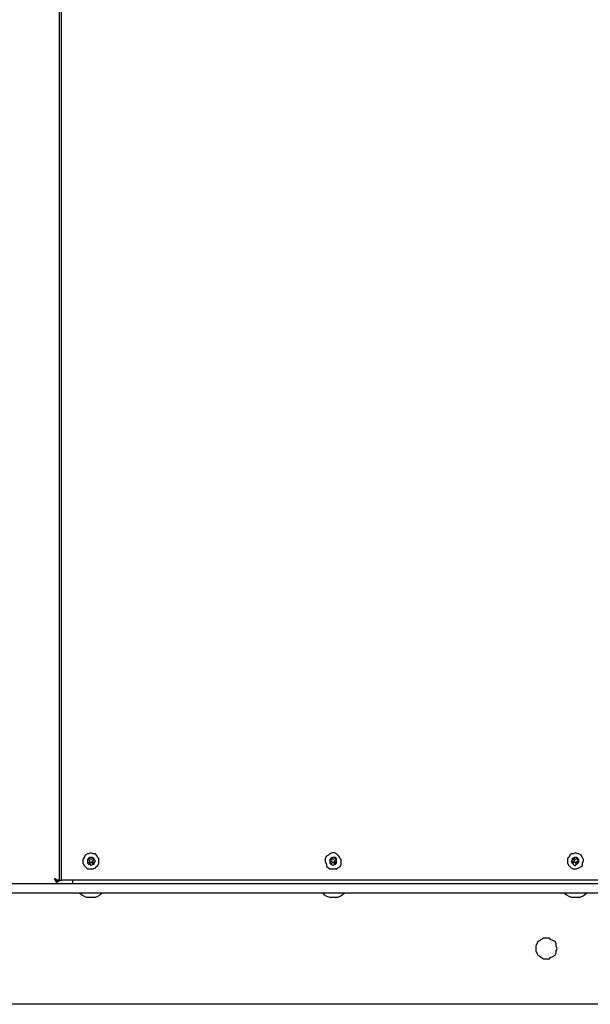
# Model space of a CAD drawing. Units: inches. Extents: x 0 to 17, y 0 to 11.
# Drawn here: x 10.3 to 11, y 1.5 to 2.7 of the extents above; entities that cross this region are included whole.
import ezdxf

# ---------------------------------------------------------------- set-up
doc = ezdxf.new("R2010")
doc.units = ezdxf.units.IN
doc.header["$MEASUREMENT"] = 0
doc.layers.add('Layer 1', color=7, linetype='Continuous')

msp = doc.modelspace()

# ---------------------------------------------------------------- linework, layer by layer
at = {"layer": 'Layer 1', "color": 7, "lineweight": 25}
for points in [[(10.3778, 5.0417), (10.3778, 1.6528)], [(10.3806, 1.6542), (10.3806, 5.0403)], [(10.4236, 1.6847), (10.4222, 1.6861), (10.4194, 1.6861), (10.4167, 1.6875), (10.4139, 1.6861), (10.4125, 1.6861), (10.4097, 1.6847), (10.4083, 1.6819), (10.4069, 1.6792), (10.4069, 1.6778), (10.4069, 1.675), (10.4083, 1.6722), (10.4097, 1.6708), (10.4125, 1.6681), (10.4153, 1.6681), (10.4167, 1.6681), (10.4194, 1.6681), (10.4222, 1.6694), (10.4236, 1.6708), (10.425, 1.6722), (10.4264, 1.675), (10.4264, 1.6778), (10.4264, 1.6806), (10.425, 1.6819), (10.4236, 1.6847)], [(10.4208, 1.6806), (10.4181, 1.6819), (10.4167, 1.6819), (10.4153, 1.6819), (10.4139, 1.6806), (10.4125, 1.6792), (10.4125, 1.6778), (10.4125, 1.675), (10.4139, 1.6736), (10.4153, 1.6736), (10.4167, 1.6722), (10.4194, 1.6736), (10.4208, 1.6736), (10.4208, 1.675), (10.4222, 1.6778), (10.4208, 1.6792), (10.4208, 1.6806)], [(10.7194, 1.6833), (10.7181, 1.6847), (10.7167, 1.6861), (10.7139, 1.6875), (10.7111, 1.6875), (10.7083, 1.6861), (10.7069, 1.6847), (10.7042, 1.6833), (10.7028, 1.6806), (10.7028, 1.6778), (10.7028, 1.6764), (10.7042, 1.6736), (10.7042, 1.6708), (10.7069, 1.6694), (10.7083, 1.6681), (10.7111, 1.6681), (10.7139, 1.6681), (10.7167, 1.6681), (10.7181, 1.6694), (10.7208, 1.6708), (10.7222, 1.6736), (10.7222, 1.6764), (10.7222, 1.6792), (10.7208, 1.6806), (10.7194, 1.6833)], [(10.7167, 1.6806), (10.7153, 1.6819), (10.7125, 1.6819), (10.7111, 1.6819), (10.7097, 1.6806), (10.7083, 1.6792), (10.7083, 1.6778), (10.7083, 1.6764), (10.7083, 1.675), (10.7097, 1.6736), (10.7125, 1.6722), (10.7139, 1.6736), (10.7153, 1.6736), (10.7167, 1.675), (10.7167, 1.6764), (10.7167, 1.6792), (10.7167, 1.6806)], [(11.0167, 1.6819), (11.0153, 1.6847), (11.0125, 1.6861), (11.0111, 1.6861), (11.0083, 1.6875), (11.0056, 1.6861), (11.0028, 1.6861), (11.0014, 1.6847), (11, 1.6819), (10.9986, 1.6806), (10.9986, 1.6778), (10.9986, 1.675), (11, 1.6722), (11.0014, 1.6708), (11.0028, 1.6694), (11.0056, 1.6681), (11.0083, 1.6681), (11.0097, 1.6681), (11.0125, 1.6694), (11.0153, 1.6708), (11.0167, 1.6722), (11.0167, 1.675), (11.0181, 1.6778), (11.0181, 1.6792), (11.0167, 1.6819)], [(11.0125, 1.6792), (11.0111, 1.6806), (11.0097, 1.6819), (11.0069, 1.6819), (11.0056, 1.6806), (11.0042, 1.6806), (11.0042, 1.6792), (11.0028, 1.6764), (11.0042, 1.675), (11.0056, 1.6736), (11.0069, 1.6722), (11.0083, 1.6722), (11.0097, 1.6736), (11.0111, 1.675), (11.0125, 1.6764), (11.0125, 1.6778), (11.0125, 1.6792)], [(10.4153, 1.6806), (10.4139, 1.6792)], [(10.4139, 1.6792), (10.4153, 1.6778)], [(10.4153, 1.6778), (10.4139, 1.675)], [(10.4139, 1.675), (10.4153, 1.6736)], [(10.4167, 1.6792), (10.4153, 1.6806)], [(10.4153, 1.6736), (10.4167, 1.6764)], [(10.4194, 1.6806), (10.4167, 1.6792)], [(10.4167, 1.6764), (10.4194, 1.6736)], [(10.4181, 1.6778), (10.4208, 1.6792)], [(10.4208, 1.675), (10.4181, 1.6778)], [(10.4208, 1.6792), (10.4194, 1.6806)], [(10.4194, 1.6736), (10.4208, 1.675)], [(10.7111, 1.6778), (10.7083, 1.675)], [(10.7083, 1.675), (10.7097, 1.6736)], [(10.7111, 1.6806), (10.7097, 1.6792)], [(10.7097, 1.6792), (10.7111, 1.6778)], [(10.7097, 1.6736), (10.7125, 1.6764)], [(10.7125, 1.6792), (10.7111, 1.6806)], [(10.7153, 1.6806), (10.7125, 1.6792)], [(10.7125, 1.6764), (10.7139, 1.6736)], [(10.7139, 1.6778), (10.7167, 1.6792)], [(10.7153, 1.675), (10.7139, 1.6778)], [(10.7139, 1.6736), (10.7153, 1.675)], [(10.7167, 1.6792), (10.7153, 1.6806)], [(11.0069, 1.6778), (11.0042, 1.6764)], [(11.0042, 1.6764), (11.0056, 1.675)], [(11.0069, 1.6806), (11.0056, 1.6806)], [(11.0056, 1.6806), (11.0069, 1.6778)], [(11.0056, 1.675), (11.0069, 1.6764)], [(11.0083, 1.6792), (11.0069, 1.6806)], [(11.0069, 1.6764), (11.0097, 1.6736)], [(11.0111, 1.6806), (11.0083, 1.6792)], [(11.0097, 1.6764), (11.0111, 1.6778)], [(11.0111, 1.675), (11.0097, 1.6764)], [(11.0097, 1.6736), (11.0111, 1.675)], [(11.0111, 1.6778), (11.0111, 1.6806)], [(9.2569, 1.65), (11.1292, 1.65)], [(10.375, 1.6528), (10.375, 1.6542), (10.3736, 1.6542), (10.3722, 1.6556)], [(10.3722, 1.6556), (10.3736, 1.6542), (10.375, 1.6528)], [(10.3722, 1.6556), (10.3736, 1.6542), (10.3736, 1.6528), (10.375, 1.6514), (10.375, 1.65)], [(10.3778, 1.6528), (10.3778, 1.6542), (10.3764, 1.6542), (10.375, 1.6542), (10.3736, 1.6556), (10.3722, 1.6556)], [(10.3722, 1.6556), (10.3722, 1.6556)], [(10.375, 1.6528), (10.375, 1.6528)], [(10.375, 1.6528), (10.3778, 1.6528)], [(10.375, 1.6528), (10.375, 1.65)], [(10.375, 1.65), (10.3806, 1.65), (10.3944, 1.65)], [(10.3778, 1.6542), (10.3778, 1.6542), (10.3792, 1.6542), (10.3806, 1.6542)], [(10.3847, 1.6542), (10.3847, 1.6542), (10.3833, 1.6542), (10.3819, 1.6542), (10.3806, 1.6542)], [(11.1306, 1.6542), (10.3847, 1.6542)], [(10.3889, 1.65), (10.3944, 1.65)], [(10.3944, 1.6542), (10.3944, 1.6542), (10.3944, 1.6528), (10.3944, 1.6514), (10.3944, 1.65)], [(9.2569, 1.6389), (11.1292, 1.6389)], [(10.4028, 1.6389), (10.4056, 1.6361), (10.4083, 1.6347), (10.4111, 1.6333), (10.4153, 1.6333), (10.4181, 1.6333), (10.4222, 1.6333), (10.425, 1.6347), (10.4278, 1.6361), (10.4306, 1.6389)], [(10.7, 1.6389), (10.7014, 1.6361), (10.7042, 1.6347), (10.7083, 1.6333), (10.7111, 1.6333), (10.7139, 1.6333), (10.7181, 1.6333), (10.7208, 1.6347), (10.7236, 1.6361), (10.7264, 1.6389)], [(10.9944, 1.6389), (10.9972, 1.6361), (11, 1.6347), (11.0028, 1.6333), (11.0069, 1.6333), (11.0097, 1.6333), (11.0139, 1.6333), (11.0167, 1.6347), (11.0194, 1.6361), (11.0222, 1.6389)], [(10.9722, 1.5833), (10.9694, 1.5833), (10.9667, 1.5819), (10.9653, 1.5806), (10.9625, 1.5792), (10.9611, 1.5764), (10.9597, 1.5736), (10.9597, 1.5708), (10.9597, 1.5681), (10.9611, 1.5653), (10.9625, 1.5625), (10.9653, 1.5611), (10.9667, 1.5597), (10.9694, 1.5583), (10.9722, 1.5583), (10.9764, 1.5583), (10.9778, 1.5597), (10.9806, 1.5611), (10.9833, 1.5625), (10.9847, 1.5653), (10.9847, 1.5681), (10.9861, 1.5708), (10.9847, 1.5736), (10.9847, 1.5764), (10.9833, 1.5792), (10.9806, 1.5806), (10.9778, 1.5819), (10.9764, 1.5833), (10.9722, 1.5833)], [(11.1431, 1.5028), (9.3028, 1.5028)]]:
    msp.add_lwpolyline(points, dxfattribs=at)

doc.saveas('drawing.dxf')
